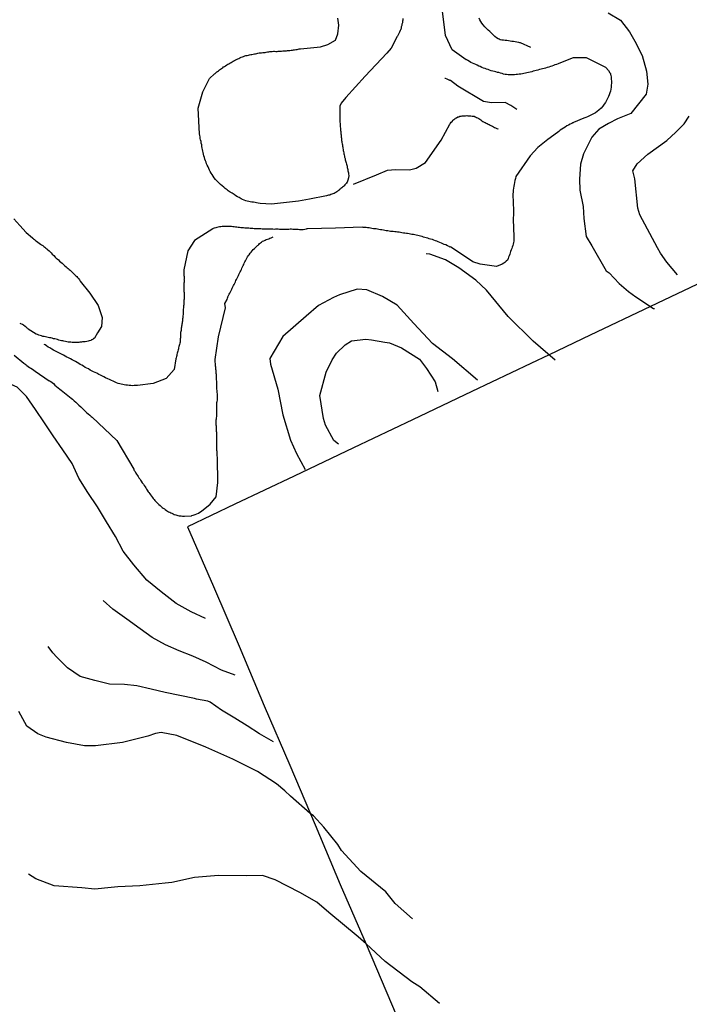
# Model space of a CAD drawing. Extents: x 180731 to 183148, y 1657648 to 1663197.
# Drawn here: x 180998 to 181136, y 1660140 to 1660342 of the extents above; entities that cross this region are included whole.
import ezdxf

# ---------------------------------------------------------------- set-up
doc = ezdxf.new("R2010")
doc.units = 0
doc.header["$MEASUREMENT"] = 0
doc.layers.get('0').update_dxf_attribs({"linetype": 'CONTINUOUS'})
doc.layers.add('V-LOTE', color=1, linetype='CONTINUOUS')
doc.layers.add('V-VALETA', color=6, linetype='CONTINUOUS')

# ---------------------------------------------------------------- blocks, each defined once
blk = doc.blocks.new('872QIIIP_img_geo')
at = {"layer": 'V-LOTE'}
for points in [[(181150.25, 1660293.65), (181142.07, 1660289.68), (181140.3, 1660288.91), (181128.03, 1660283.04), (181115.62, 1660277.16), (181107.16, 1660273.11), (181103.44, 1660271.37), (181091.26, 1660265.58), (181079.08, 1660259.79), (181066.9, 1660254), (181054.72, 1660248.21), (181042.54, 1660242.42), (181032.8, 1660237.76)], [(181032.8, 1660237.76), (181038.11, 1660225.51), (181043.42, 1660213.26), (181048.55, 1660201.01), (181053.86, 1660188.76), (181059.04, 1660176.51), (181064.22, 1660164.26), (181069.53, 1660152.01), (181074.75, 1660139.76), (181079.97, 1660127.51), (181085.19, 1660115.26), (181090.41, 1660103.01), (181095.63, 1660090.76), (181097.64, 1660086.01)]]:
    blk.add_lwpolyline(points, dxfattribs=at)
at = {"layer": 'V-VALETA'}
for points in [[(181077.11, 1660342.22), (181077.09, 1660341.92), (181077.03, 1660341.67), (181076.98, 1660341.37), (181076.9, 1660341.11), (181076.86, 1660340.81), (181076.77, 1660340.56), (181076.73, 1660340.3), (181076.67, 1660340), (181076.61, 1660339.91), (181076.52, 1660339.75), (181076.39, 1660339.45), (181076.28, 1660339.19), (181076.13, 1660338.9), (181076, 1660338.64), (181075.94, 1660338.53), (181074.66, 1660336.17), (181073.78, 1660335.13), (181069.3, 1660330.36), (181065.36, 1660326.02), (181064.36, 1660324.82), (181064.12, 1660324.23), (181064.15, 1660323.71), (181064.15, 1660323.71), (181064.11, 1660323.46), (181064.13, 1660323.21), (181064.13, 1660322.95), (181064.13, 1660322.74), (181064.13, 1660322.48), (181064.13, 1660322.27), (181064.13, 1660322.06), (181064.13, 1660321.8), (181064.13, 1660321.59), (181064.15, 1660321.37), (181064.15, 1660321.12), (181064.15, 1660320.91), (181064.18, 1660320.69), (181064.2, 1660320.44), (181064.2, 1660320.22), (181064.2, 1660319.97), (181064.24, 1660319.71), (181064.28, 1660319.5), (181064.28, 1660319.24), (181064.3, 1660319.03), (181064.32, 1660318.82), (181064.32, 1660318.56), (181064.37, 1660318.35), (181064.41, 1660318.13), (181064.41, 1660317.88), (181064.43, 1660317.67), (181064.45, 1660317.45), (181064.49, 1660317.2), (181064.54, 1660316.98), (181064.56, 1660316.73), (181064.62, 1660316.47), (181064.66, 1660316.26), (181064.69, 1660316), (181064.71, 1660315.79), (181064.77, 1660315.58), (181064.81, 1660315.32), (181064.83, 1660315.11), (181064.86, 1660314.89), (181064.92, 1660314.64), (181064.94, 1660314.43), (181065.01, 1660314.21), (181065.09, 1660313.96), (181065.11, 1660313.74), (181065.2, 1660313.49), (181065.24, 1660313.23), (181065.28, 1660313.02), (181065.37, 1660312.76), (181065.41, 1660312.55), (181065.5, 1660312.34), (181065.54, 1660312.08), (181065.6, 1660311.87), (181065.62, 1660311.65), (181065.69, 1660311.4), (181065.75, 1660311.19), (181065.77, 1660310.97), (181065.84, 1660310.72), (181065.88, 1660310.5), (181065.9, 1660310.25), (181065.94, 1660309.99), (181065.94, 1660309.78), (181065.92, 1660309.67), (181065.9, 1660309.52), (181065.86, 1660309.31), (181065.84, 1660309.24), (181065.82, 1660309.18), (181065.77, 1660309.1), (181065.75, 1660309.01), (181065.69, 1660308.84), (181065.6, 1660308.63), (181065.47, 1660308.41), (181065.43, 1660308.37), (181065.39, 1660308.33), (181065.35, 1660308.26), (181065.31, 1660308.2), (181065.28, 1660308.18), (181065.24, 1660308.11), (181065.18, 1660308.03), (181064.99, 1660307.88), (181064.84, 1660307.71), (181064.69, 1660307.58), (181064.54, 1660307.45), (181064.33, 1660307.3), (181064.18, 1660307.17), (181064.01, 1660307.03), (181063.88, 1660306.9), (181063.62, 1660306.73), (181063.47, 1660306.62), (181063.31, 1660306.51), (181063.13, 1660306.39), (181062.92, 1660306.3), (181062.71, 1660306.22), (181062.5, 1660306.15), (181062.24, 1660306.04), (181062.03, 1660305.96), (181061.81, 1660305.92), (181061.6, 1660305.85), (181061.41, 1660305.81), (181057.87, 1660305.09), (181055.61, 1660304.68), (181050.06, 1660304.12), (181050.06, 1660304.12), (181047.7, 1660304.22), (181047.32, 1660304.3), (181046.98, 1660304.38), (181046.68, 1660304.43), (181046.34, 1660304.47), (181046.04, 1660304.51), (181045.7, 1660304.58), (181045.4, 1660304.64), (181045.06, 1660304.72), (181044.76, 1660304.79), (181044.42, 1660304.94), (181044.12, 1660305.04), (181043.82, 1660305.21), (181043.4, 1660305.43), (181043.1, 1660305.6), (181042.71, 1660305.83), (181042.35, 1660306.09), (181041.94, 1660306.34), (181041.56, 1660306.58), (181041.18, 1660306.84), (181040.92, 1660307.05), (181040.54, 1660307.32), (181040.26, 1660307.56), (181039.92, 1660307.84), (181039.58, 1660308.14), (181039.28, 1660308.43), (181038.94, 1660308.78), (181038.57, 1660309.18), (181038.3, 1660309.52), (181038.06, 1660309.82), (181037.85, 1660310.16), (181037.66, 1660310.46), (181037.47, 1660310.8), (181037.3, 1660311.1), (181037.15, 1660311.44), (181037, 1660311.74), (181036.83, 1660312.08), (181036.7, 1660312.38), (181036.59, 1660312.72), (181036.47, 1660313.02), (181036.38, 1660313.36), (181036.27, 1660313.7), (181036.15, 1660314.04), (181036.06, 1660314.34), (181035.98, 1660314.68), (181035.93, 1660314.98), (181035.87, 1660315.32), (181035.81, 1660315.62), (181035.76, 1660315.96), (181035.72, 1660316.26), (181035.61, 1660316.6), (181035.57, 1660316.94), (181035.48, 1660317.28), (181035.42, 1660317.58), (181035.36, 1660317.92), (181035.33, 1660318.22), (181035.25, 1660318.51), (181034.97, 1660323.84), (181035.95, 1660327.17), (181037.31, 1660329.88), (181038.36, 1660330.9), (181038.47, 1660330.94), (181038.6, 1660331.07), (181038.83, 1660331.26), (181038.96, 1660331.37), (181039.17, 1660331.52), (181039.37, 1660331.69), (181039.56, 1660331.82), (181039.79, 1660331.98), (181040.03, 1660332.13), (181040.2, 1660332.28), (181040.39, 1660332.41), (181040.6, 1660332.54), (181040.84, 1660332.69), (181041.07, 1660332.84), (181041.29, 1660332.96), (181041.52, 1660333.09), (181041.75, 1660333.22), (181041.99, 1660333.35), (181042.18, 1660333.48), (181042.42, 1660333.6), (181042.67, 1660333.73), (181042.89, 1660333.82), (181043.12, 1660333.95), (181043.35, 1660334.05), (181043.57, 1660334.16), (181043.82, 1660334.27), (181044.08, 1660334.37), (181044.33, 1660334.46), (181044.59, 1660334.54), (181044.8, 1660334.63), (181045.06, 1660334.67), (181045.31, 1660334.73), (181045.53, 1660334.78), (181045.78, 1660334.82), (181046.04, 1660334.88), (181046.3, 1660334.91), (181046.55, 1660334.95), (181046.76, 1660335.01), (181047.02, 1660335.05), (181047.02, 1660335.05), (181047.28, 1660335.12), (181047.53, 1660335.16), (181047.79, 1660335.2), (181048, 1660335.22), (181048.26, 1660335.27), (181048.51, 1660335.27), (181048.73, 1660335.29), (181048.98, 1660335.33), (181049.24, 1660335.37), (181049.49, 1660335.39), (181049.75, 1660335.44), (181049.96, 1660335.44), (181050.22, 1660335.48), (181050.47, 1660335.5), (181050.69, 1660335.5), (181050.94, 1660335.48), (181051.2, 1660335.48), (181051.41, 1660335.5), (181051.67, 1660335.52), (181051.88, 1660335.52), (181052.14, 1660335.54), (181052.39, 1660335.57), (181052.6, 1660335.59), (181052.86, 1660335.61), (181053.12, 1660335.61), (181053.37, 1660335.65), (181053.63, 1660335.67), (181053.84, 1660335.69), (181054.1, 1660335.74), (181054.35, 1660335.76), (181054.57, 1660335.78), (181054.82, 1660335.8), (181055.08, 1660335.86), (181055.33, 1660335.89), (181055.57, 1660335.95), (181055.76, 1660335.99), (181056, 1660335.99), (181060.17, 1660336.4), (181061.66, 1660336.9), (181063.25, 1660337.76), (181063.68, 1660339.12), (181063.89, 1660340.88), (181063.73, 1660342.31)], [(180997.07, 1660301.08), (180998.3, 1660299.71), (180999.57, 1660298.27), (181000.88, 1660297.18), (181000.87, 1660297.16), (181000.91, 1660297.11), (181000.96, 1660297.07), (181001.02, 1660297.03), (181001.08, 1660296.98), (181001.29, 1660296.81), (181001.51, 1660296.62), (181001.74, 1660296.45), (181002, 1660296.26), (181002.28, 1660296.07), (181002.51, 1660295.9), (181002.72, 1660295.75), (181003, 1660295.56), (181003.21, 1660295.39), (181003.45, 1660295.22), (181003.62, 1660295.05), (181003.83, 1660294.88), (181004.04, 1660294.7), (181004.3, 1660294.47), (181004.51, 1660294.26), (181004.71, 1660294.07), (181004.96, 1660293.81), (181005.26, 1660293.51), (181005.56, 1660293.22), (181005.8, 1660293), (181005.98, 1660292.83), (181006.24, 1660292.62), (181006.48, 1660292.4), (181006.71, 1660292.19), (181006.97, 1660291.96), (181007.2, 1660291.75), (181007.37, 1660291.59), (181007.58, 1660291.42), (181007.8, 1660291.23), (181008.05, 1660291.02), (181008.24, 1660290.85), (181008.43, 1660290.68), (181008.65, 1660290.53), (181008.86, 1660290.31), (181009.05, 1660290.1), (181009.33, 1660289.85), (181009.55, 1660289.61), (181009.82, 1660289.36), (181010.02, 1660289.19), (181010.18, 1660289.01), (181010.44, 1660288.76), (181010.59, 1660288.54), (181010.72, 1660288.29), (181012.72, 1660285.83), (181014.39, 1660283.25), (181015.21, 1660280.81), (181015.06, 1660278.98), (181014.24, 1660277.63), (181013.66, 1660276.57), (181013.51, 1660276.48), (181013.44, 1660276.46), (181013.36, 1660276.37), (181013.13, 1660276.23), (181013.06, 1660276.18), (181012.87, 1660276.1), (181012.57, 1660275.99), (181012.32, 1660275.93), (181012.06, 1660275.84), (181011.76, 1660275.8), (181011.51, 1660275.8), (181011.21, 1660275.8), (181010.95, 1660275.75), (181010.66, 1660275.71), (181010.4, 1660275.67), (181010.14, 1660275.67), (181009.85, 1660275.67), (181009.59, 1660275.67), (181009.29, 1660275.67), (181009.04, 1660275.69), (181008.78, 1660275.71), (181008.48, 1660275.71), (181008.23, 1660275.75), (181007.93, 1660275.82), (181007.67, 1660275.88), (181007.37, 1660275.93), (181007.12, 1660275.97), (181006.86, 1660276.01), (181006.56, 1660276.1), (181006.31, 1660276.16), (181006.01, 1660276.25), (181005.75, 1660276.31), (181005.46, 1660276.39), (181005.2, 1660276.44), (181004.94, 1660276.52), (181004.65, 1660276.61), (181004.39, 1660276.65), (181004.09, 1660276.69), (181003.84, 1660276.76), (181003.58, 1660276.8), (181003.28, 1660276.86), (181003.03, 1660276.91), (181003.03, 1660276.91), (181002.73, 1660277.01), (181002.47, 1660277.08), (181002.17, 1660277.18), (181001.92, 1660277.27), (181001.66, 1660277.37), (181000.02, 1660278.37), (180999.91, 1660278.55), (180999.8, 1660278.61), (180999.74, 1660278.66), (180999.72, 1660278.7), (180999.59, 1660278.78), (180999.57, 1660278.8), (180999.38, 1660278.97), (180999.06, 1660279.19), (180998.82, 1660279.34), (180998.51, 1660279.51), (180998.36, 1660279.57)], [(181119.3, 1660343.4), (181121.89, 1660341.89), (181123.72, 1660339.49), (181124.83, 1660337.59), (181126.31, 1660334.61), (181127.19, 1660331.42), (181127.47, 1660328.75), (181127.11, 1660326.67), (181124, 1660322.69), (181121.27, 1660321.65), (181119.36, 1660320.7), (181117.42, 1660319.48), (181115.97, 1660317.83), (181114.22, 1660314.46), (181113.65, 1660312.32), (181113.39, 1660309.25), (181113.48, 1660306.96), (181114.15, 1660303.64), (181114.28, 1660301.17), (181114.81, 1660297.44), (181115.99, 1660295.5), (181118.92, 1660290.42), (181119.5, 1660289.95), (181121.58, 1660287.8), (181123.5, 1660286.13), (181125.01, 1660285.04), (181128.64, 1660282.64), (181128.82, 1660282.62)], [(181103.44, 1660336.26), (181101.31, 1660337.25), (181101.16, 1660337.25), (181100.91, 1660337.34), (181100.56, 1660337.38), (181100.22, 1660337.46), (181099.84, 1660337.51), (181099.5, 1660337.55), (181099.16, 1660337.59), (181098.82, 1660337.68), (181098.48, 1660337.72), (181098.13, 1660337.74), (181097.79, 1660337.78), (181097.45, 1660337.8), (181097.11, 1660337.87), (181096.9, 1660338), (181096.79, 1660338.04), (181096.66, 1660338.06), (181096.38, 1660338.29), (181096, 1660338.57), (181095.64, 1660338.87), (181095.3, 1660339.23), (181094.96, 1660339.55), (181094.61, 1660339.87), (181094.27, 1660340.19), (181093.93, 1660340.54), (181093.61, 1660340.92), (181093.33, 1660341.28), (181093.12, 1660341.62), (181092.93, 1660341.96), (181092.78, 1660342.31)], [(181119.41, 1660331.56), (181118.87, 1660332.2), (181114.86, 1660334.18), (181112.13, 1660334.16), (181109.2, 1660333.03), (181109, 1660332.94), (181108.71, 1660332.82), (181108.37, 1660332.69), (181108.07, 1660332.58), (181107.73, 1660332.48), (181107.43, 1660332.37), (181107.09, 1660332.24), (181106.79, 1660332.15), (181106.45, 1660332.07), (181106.15, 1660331.98), (181105.81, 1660331.9), (181105.51, 1660331.84), (181105.17, 1660331.73), (181104.87, 1660331.64), (181104.53, 1660331.56), (181104.23, 1660331.47), (181103.89, 1660331.39), (181103.59, 1660331.3), (181103.25, 1660331.22), (181102.95, 1660331.13), (181102.61, 1660331.09), (181102.31, 1660331), (181101.97, 1660330.96), (181101.67, 1660330.88), (181101.33, 1660330.83), (181101.03, 1660330.79), (181100.69, 1660330.71), (181100.39, 1660330.71), (181100.05, 1660330.66), (181099.75, 1660330.66), (181099.41, 1660330.66), (181099.07, 1660330.66), (181098.77, 1660330.68), (181098.43, 1660330.71), (181098.13, 1660330.75), (181097.79, 1660330.83), (181097.49, 1660330.92), (181097.2, 1660331), (181096.86, 1660331.13), (181096.56, 1660331.17), (181096.22, 1660331.26), (181095.92, 1660331.34), (181095.58, 1660331.43), (181095.28, 1660331.52), (181094.94, 1660331.64), (181094.64, 1660331.75), (181094.3, 1660331.86), (181094, 1660331.94), (181093.66, 1660332.07), (181093.36, 1660332.18), (181093.02, 1660332.35), (181092.72, 1660332.48), (181092.38, 1660332.67), (181092.08, 1660332.82), (181091.74, 1660332.94), (181091.44, 1660333.07), (181091.1, 1660333.22), (181090.8, 1660333.39), (181090.46, 1660333.63), (181090.4, 1660333.67), (181090.31, 1660333.71), (181090.16, 1660333.8), (181090.09, 1660333.76), (181087.2, 1660335.82), (181085.83, 1660338.76), (181085.14, 1660344.32)], [(181119.41, 1660331.56), (181119.67, 1660331.05), (181119.77, 1660330.92), (181119.77, 1660330.75), (181119.85, 1660330.58), (181119.91, 1660330.2), (181119.96, 1660329.77), (181119.98, 1660329.35), (181120, 1660328.96), (181119.96, 1660328.54), (181119.91, 1660328.15), (181119.87, 1660327.73), (181119.79, 1660327.34), (181119.66, 1660326.96), (181119.53, 1660326.58), (181119.38, 1660326.19), (181119.15, 1660325.77), (181118.98, 1660325.38), (181118.74, 1660325), (181118.51, 1660324.61), (181118.25, 1660324.23), (181117.87, 1660323.84), (181117.4, 1660323.42), (181117.06, 1660323.14), (181116.68, 1660322.86), (181116.29, 1660322.63), (181115.91, 1660322.42), (181115.48, 1660322.24), (181115.1, 1660322.07), (181114.72, 1660321.9), (181114.33, 1660321.73), (181112.19, 1660320.85), (181112.12, 1660320.82), (181112.07, 1660320.77), (181111.82, 1660320.67), (181111.48, 1660320.5), (181111.14, 1660320.33), (181110.8, 1660320.16), (181110.45, 1660319.94), (181110.11, 1660319.73), (181109.79, 1660319.5), (181109.47, 1660319.28), (181109.19, 1660319.02), (181108.92, 1660318.84), (181106.94, 1660317.41), (181104.82, 1660315.76), (181103.3, 1660314.02), (181100.31, 1660309.8), (181100.26, 1660309.35), (181100.13, 1660308.93), (181100.05, 1660308.54), (181099.98, 1660308.16), (181099.9, 1660307.78), (181099.83, 1660307.39), (181099.79, 1660306.97), (181099.75, 1660306.58), (181099.71, 1660306.2), (181099.71, 1660305.81), (181099.71, 1660305.43), (181099.75, 1660305.05), (181099.79, 1660304.62), (181099.79, 1660304.24), (181099.81, 1660303.81), (181099.83, 1660303.38), (181099.83, 1660303), (181099.83, 1660302.57), (181099.83, 1660302.15), (181099.83, 1660301.76), (181099.81, 1660301.38), (181099.81, 1660301), (181099.91, 1660297.4), (181099.9, 1660297.25), (181099.92, 1660297.07), (181099.92, 1660296.78), (181099.92, 1660296.48), (181099.86, 1660296.18), (181099.79, 1660295.88), (181099.71, 1660295.58), (181099.58, 1660295.28), (181099.47, 1660294.99), (181099.35, 1660294.69), (181099.22, 1660294.39), (181099.17, 1660294.09), (181099.07, 1660293.79), (181098.98, 1660293.49), (181098.83, 1660293.2), (181098.75, 1660292.9), (181098.6, 1660292.6), (181098.37, 1660292.34), (181098.07, 1660292.08), (181097.83, 1660291.94), (181097.52, 1660291.74), (181096.36, 1660291.28), (181092.99, 1660291.73), (181091.5, 1660292.23), (181086.9, 1660295.29), (181086.83, 1660295.26), (181086.71, 1660295.34), (181086.58, 1660295.39), (181086.3, 1660295.54), (181085.9, 1660295.71), (181085.9, 1660295.71), (181085.6, 1660295.83), (181085.3, 1660295.92), (181085.04, 1660296.05), (181084.66, 1660296.22), (181084.36, 1660296.35), (181084.07, 1660296.45), (181083.77, 1660296.58), (181083.47, 1660296.69), (181083.19, 1660296.81), (181082.79, 1660296.9), (181082.49, 1660296.98), (181082.19, 1660297.07), (181081.89, 1660297.16), (181081.59, 1660297.24), (181081.3, 1660297.33), (181081.04, 1660297.41), (181080.74, 1660297.5), (181080.44, 1660297.56), (181080.14, 1660297.62), (181079.85, 1660297.71), (181079.55, 1660297.77), (181079.25, 1660297.84), (181078.95, 1660297.88), (181078.65, 1660297.94), (181078.35, 1660297.99), (181078.06, 1660298.03), (181077.8, 1660298.07), (181077.5, 1660298.12), (181077.2, 1660298.16), (181076.9, 1660298.2), (181076.61, 1660298.24), (181076.31, 1660298.31), (181076.01, 1660298.33), (181075.71, 1660298.37), (181075.41, 1660298.41), (181075.11, 1660298.46), (181074.82, 1660298.5), (181074.56, 1660298.5), (181074.26, 1660298.54), (181073.96, 1660298.58), (181073.66, 1660298.63), (181073.37, 1660298.69), (181073.07, 1660298.75), (181072.77, 1660298.8), (181072.47, 1660298.84), (181072.17, 1660298.88), (181071.87, 1660298.95), (181071.58, 1660298.99), (181071.32, 1660299.01), (181071.02, 1660299.05), (181070.72, 1660299.12), (181070.42, 1660299.16), (181070.13, 1660299.2), (181069.83, 1660299.24), (181069.53, 1660299.27), (181069.23, 1660299.29), (181068.93, 1660299.31), (181068.68, 1660299.33), (181063.22, 1660299.13), (181057.47, 1660299.02), (181057.33, 1660299.05), (181057.17, 1660298.97), (181056.91, 1660298.9), (181056.61, 1660298.82), (181056.36, 1660298.8), (181056.1, 1660298.84), (181055.8, 1660298.84), (181055.55, 1660298.86), (181055.25, 1660298.88), (181054.99, 1660298.88), (181054.69, 1660298.9), (181054.44, 1660298.9), (181054.18, 1660298.95), (181053.88, 1660298.93), (181053.63, 1660298.9), (181053.33, 1660298.9), (181053.07, 1660298.86), (181052.78, 1660298.86), (181052.52, 1660298.86), (181052.26, 1660298.88), (181051.97, 1660298.88), (181051.71, 1660298.91), (181051.41, 1660298.93), (181051.16, 1660298.93), (181050.9, 1660298.93), (181050.6, 1660298.91), (181050.35, 1660298.93), (181050.05, 1660298.93), (181049.79, 1660298.95), (181049.49, 1660298.93), (181049.24, 1660298.93), (181048.98, 1660298.93), (181048.68, 1660298.93), (181048.43, 1660298.97), (181048.13, 1660298.97), (181047.87, 1660298.99), (181047.57, 1660299.01), (181047.32, 1660299.01), (181047.06, 1660299.05), (181046.76, 1660299.05), (181046.76, 1660299.05), (181046.51, 1660299.05), (181046.21, 1660299.07), (181045.95, 1660299.07), (181045.66, 1660299.1), (181045.4, 1660299.14), (181045.14, 1660299.14), (181044.85, 1660299.16), (181044.59, 1660299.18), (181044.29, 1660299.2), (181044.04, 1660299.22), (181043.78, 1660299.22), (181043.48, 1660299.27), (181043.23, 1660299.31), (181042.93, 1660299.35), (181042.67, 1660299.37), (181042.37, 1660299.41), (181042.12, 1660299.46), (181041.86, 1660299.48), (181041.56, 1660299.5), (181041.31, 1660299.5), (181041.01, 1660299.5), (181040.75, 1660299.5), (181040.46, 1660299.5), (181040.2, 1660299.5), (181039.94, 1660299.5), (181039.65, 1660299.46), (181039.39, 1660299.44), (181039.09, 1660299.37), (181038.84, 1660299.29), (181038.58, 1660299.24), (181038.28, 1660299.16), (181038.03, 1660299.07), (181038, 1660299.05), (181034.21, 1660296.59), (181032.88, 1660294.53), (181032.03, 1660290.58), (181032.01, 1660290.34), (181032.03, 1660290.25), (181032.03, 1660290.08), (181032.05, 1660289.87), (181032.05, 1660289.66), (181032.05, 1660289.4), (181032.09, 1660289.19), (181032.09, 1660288.97), (181032.09, 1660288.8), (181032.07, 1660288.74), (181032.05, 1660288.72), (181032.07, 1660288.63), (181032.07, 1660288.51), (181032.07, 1660288.29), (181032.07, 1660288.04), (181032.05, 1660287.82), (181032.05, 1660287.57), (181032.05, 1660287.31), (181032.05, 1660287.1), (181032.05, 1660286.84), (181032.05, 1660286.63), (181032.05, 1660286.42), (181032.05, 1660286.16), (181032.07, 1660285.95), (181032.09, 1660285.74), (181032.09, 1660285.48), (181032.09, 1660285.27), (181032.09, 1660285.05), (181032.09, 1660284.8), (181032.07, 1660284.58), (181032.05, 1660284.33), (181032.05, 1660284.12), (181032.03, 1660283.9), (181032.01, 1660283.65), (181032.01, 1660283.56), (181032.01, 1660283.43), (181031.97, 1660283.22), (181031.97, 1660282.96), (181031.95, 1660282.75), (181031.92, 1660282.54), (181031.9, 1660282.28), (181031.9, 1660282.07), (181031.9, 1660281.86), (181031.88, 1660281.6), (181031.88, 1660281.39), (181031.84, 1660281.17), (181031.84, 1660280.96), (181031.82, 1660280.75), (181031.78, 1660280.53), (181031.75, 1660280.28), (181031.75, 1660280.07), (181031.71, 1660279.85), (181031.71, 1660279.64), (181031.65, 1660279.43), (181031.63, 1660279.21), (181031.58, 1660279), (181031.54, 1660278.79), (181031.5, 1660278.57), (181031.46, 1660278.36), (181031.46, 1660278.15), (181031.41, 1660277.93), (181031.37, 1660277.72), (181031.37, 1660277.51), (181031.35, 1660277.29), (181031.35, 1660277.29), (181031.33, 1660277.04), (181031.33, 1660276.83), (181031.31, 1660276.61), (181031.26, 1660276.4), (181031.26, 1660276.19), (181031.26, 1660275.97), (181031.24, 1660275.72), (181031.18, 1660275.5), (181031.11, 1660275.25), (181031.05, 1660275.03), (181031.01, 1660274.82), (181030.92, 1660274.57), (181030.9, 1660274.35), (181030.86, 1660274.14), (181030.77, 1660273.88), (181030.73, 1660273.67), (181030.67, 1660273.46), (181030.6, 1660273.2), (181030.58, 1660272.99), (181030.52, 1660272.78), (181030.43, 1660272.52), (181030.39, 1660272.31), (181030.38, 1660272.28), (181030.01, 1660270.12), (181028.4, 1660268.29), (181025.74, 1660267.25), (181022.52, 1660266.8), (181022.17, 1660266.82), (181021.83, 1660266.82), (181021.48, 1660266.78), (181021.14, 1660266.8), (181020.8, 1660266.82), (181020.46, 1660266.87), (181020.12, 1660266.87), (181019.78, 1660266.95), (181019.48, 1660267), (181019.14, 1660267.08), (181018.84, 1660267.17), (181018.5, 1660267.25), (181018.18, 1660267.4), (181017.78, 1660267.55), (181017.48, 1660267.7), (181017.16, 1660267.87), (181016.71, 1660268.06), (181016.39, 1660268.21), (181015.94, 1660268.4), (181015.6, 1660268.57), (181015.3, 1660268.72), (181014.88, 1660268.93), (181014.56, 1660269.1), (181014.11, 1660269.34), (181013.77, 1660269.49), (181013.47, 1660269.66), (181013.04, 1660269.85), (181012.78, 1660270), (181012.4, 1660270.24), (181012.06, 1660270.41), (181011.76, 1660270.55), (181011.38, 1660270.79), (181011.08, 1660270.98), (181010.7, 1660271.17), (181010.44, 1660271.32), (181010.06, 1660271.56), (181009.76, 1660271.73), (181009.46, 1660271.9), (181009.04, 1660272.11), (181008.72, 1660272.28), (181008.27, 1660272.51), (181007.99, 1660272.66), (181007.59, 1660272.86), (181007.29, 1660273.03), (181006.86, 1660273.24), (181006.56, 1660273.41), (181006.18, 1660273.6), (181005.88, 1660273.75), (181005.6, 1660273.88), (181005.2, 1660274.11), (181004.88, 1660274.29), (181004.43, 1660274.54), (181004.15, 1660274.71), (181003.75, 1660274.99), (181003.47, 1660275.18), (181003.3, 1660275.27)], [(181100.52, 1660323.55), (181099.33, 1660324.36), (181098.12, 1660324.98), (181095.32, 1660324.91), (181093.65, 1660325.16), (181088.39, 1660328.35), (181086.86, 1660329.51), (181086.77, 1660329.49), (181086.71, 1660329.54), (181086.64, 1660329.58), (181086.5, 1660329.66), (181086.2, 1660329.79), (181085.86, 1660329.9), (181085.71, 1660329.94)], [(181066.92, 1660308.23), (181071.65, 1660310.11), (181073.93, 1660311.06), (181075.57, 1660311.24), (181078.48, 1660311.17), (181079.8, 1660311.47), (181081.71, 1660312.65), (181084.96, 1660317.21), (181086.73, 1660320.53), (181086.75, 1660320.52), (181086.81, 1660320.62), (181086.83, 1660320.67), (181086.87, 1660320.71), (181087.03, 1660320.93), (181087.22, 1660321.11), (181087.41, 1660321.33), (181087.6, 1660321.48), (181087.77, 1660321.63), (181087.92, 1660321.73), (181088.12, 1660321.86), (181088.37, 1660322.01), (181088.39, 1660322.03), (181088.58, 1660322.05), (181088.8, 1660322.14), (181089.05, 1660322.18), (181089.27, 1660322.22), (181089.52, 1660322.26), (181089.78, 1660322.26), (181089.99, 1660322.26), (181090.25, 1660322.29), (181090.46, 1660322.26), (181090.67, 1660322.26), (181090.89, 1660322.26), (181091.1, 1660322.24), (181091.36, 1660322.2), (181091.57, 1660322.18), (181091.78, 1660322.14), (181091.97, 1660322.07), (181092.04, 1660322.03), (181092.25, 1660321.92), (181092.46, 1660321.8), (181092.72, 1660321.67), (181092.89, 1660321.54), (181093.1, 1660321.39), (181093.36, 1660321.24), (181093.57, 1660321.07), (181093.79, 1660320.94), (181094, 1660320.86), (181094.21, 1660320.73), (181094.43, 1660320.64), (181094.64, 1660320.54), (181094.85, 1660320.45), (181095.06, 1660320.35), (181095.32, 1660320.22), (181095.53, 1660320.11), (181095.75, 1660320.01), (181095.96, 1660319.86), (181096.17, 1660319.75), (181096.39, 1660319.62), (181096.6, 1660319.54), (181096.62, 1660319.52)], [(181133.6, 1660289.56), (181131.42, 1660292.18), (181130.07, 1660294.01), (181129.46, 1660295.12), (181125.81, 1660301.87), (181125.44, 1660303.25), (181124.82, 1660309.26), (181124.4, 1660310.91), (181125.31, 1660312.38), (181127.48, 1660314.39), (181131.38, 1660317.17), (181133.21, 1660318.89), (181134.98, 1660320.58), (181135.96, 1660322.19)], [(180997.15, 1660273.05), (180999.1, 1660271.43), (180999.1, 1660271.41), (180999.23, 1660271.3), (180999.32, 1660271.26), (180999.36, 1660271.19), (180999.46, 1660271.13), (180999.53, 1660271.09), (180999.59, 1660271.05), (180999.63, 1660271.02), (180999.68, 1660270.98), (180999.72, 1660270.96), (180999.76, 1660270.94), (181000.04, 1660270.73), (181000.27, 1660270.55), (181000.57, 1660270.36), (181000.87, 1660270.15), (181001.19, 1660269.94), (181001.45, 1660269.77), (181004.3, 1660267.75), (181004.41, 1660267.79), (181004.52, 1660267.74), (181004.65, 1660267.65), (181004.94, 1660267.44), (181005.2, 1660267.21), (181005.52, 1660266.91), (181005.84, 1660266.63), (181006.15, 1660266.32), (181006.52, 1660266.1), (181006.77, 1660265.86), (181007.12, 1660265.59), (181007.46, 1660265.31), (181007.8, 1660265.03), (181008.16, 1660264.78), (181008.5, 1660264.52), (181008.82, 1660264.24), (181009.16, 1660263.99), (181009.46, 1660263.69), (181009.78, 1660263.41), (181010.1, 1660263.12), (181010.42, 1660262.8), (181010.82, 1660262.46), (181011.06, 1660262.2), (181011.46, 1660261.82), (181011.72, 1660261.56), (181012.04, 1660261.28), (181012.36, 1660261), (181012.68, 1660260.73), (181013, 1660260.43), (181013.17, 1660260.29), (181018.27, 1660255.55), (181021.74, 1660249.63), (181021.72, 1660249.52), (181021.74, 1660249.47), (181021.82, 1660249.37), (181021.99, 1660249.14), (181022.16, 1660248.82), (181022.31, 1660248.6), (181022.5, 1660248.31), (181022.65, 1660248.09), (181022.8, 1660247.84), (181022.95, 1660247.62), (181023.12, 1660247.37), (181023.25, 1660247.13), (181023.48, 1660246.83), (181023.72, 1660246.51), (181023.87, 1660246.3), (181024.06, 1660246), (181024.19, 1660245.81), (181024.36, 1660245.53), (181024.51, 1660245.3), (181024.7, 1660244.98), (181024.85, 1660244.81), (181025.04, 1660244.55), (181025.17, 1660244.36), (181025.4, 1660244.08), (181025.57, 1660243.79), (181025.72, 1660243.63), (181025.94, 1660243.36), (181026.06, 1660243.16), (181026.34, 1660242.89), (181026.51, 1660242.72), (181026.77, 1660242.47), (181026.9, 1660242.33), (181027.13, 1660242.14), (181027.36, 1660241.95), (181027.6, 1660241.76), (181027.81, 1660241.59), (181028.05, 1660241.44), (181028.19, 1660241.31), (181028.43, 1660241.16), (181028.64, 1660241.01), (181028.9, 1660240.86), (181029.16, 1660240.78), (181029.37, 1660240.65), (181029.58, 1660240.56), (181029.82, 1660240.46), (181030.07, 1660240.33), (181030.07, 1660240.33), (181030.35, 1660240.22), (181030.61, 1660240.16), (181030.82, 1660240.1), (181031.08, 1660240.05), (181031.29, 1660240.03), (181031.5, 1660240.03), (181031.76, 1660239.99), (181031.97, 1660239.97), (181032.18, 1660239.95), (181033.58, 1660240.05), (181033.67, 1660240.07), (181033.67, 1660240.12), (181033.98, 1660240.18), (181034.36, 1660240.31), (181034.7, 1660240.44), (181035.02, 1660240.61), (181035.32, 1660240.8), (181035.64, 1660240.99), (181037.44, 1660242.46), (181038.66, 1660243.95), (181039.02, 1660246.87), (181038.94, 1660251.87), (181038.92, 1660252.1), (181038.9, 1660252.36), (181038.87, 1660252.57), (181038.87, 1660252.78), (181038.87, 1660253.04), (181038.87, 1660253.25), (181038.85, 1660253.46), (181038.83, 1660253.72), (181038.83, 1660253.93), (181038.81, 1660254.15), (181038.79, 1660254.36), (181038.79, 1660254.57), (181038.79, 1660254.79), (181038.79, 1660255), (181038.79, 1660255.21), (181038.81, 1660255.42), (181038.81, 1660255.64), (181038.81, 1660255.85), (181038.81, 1660256.06), (181038.81, 1660256.32), (181038.81, 1660256.53), (181038.81, 1660256.75), (181038.81, 1660256.96), (181038.79, 1660257.17), (181038.77, 1660257.39), (181038.77, 1660257.6), (181038.77, 1660257.81), (181038.77, 1660258.03), (181038.77, 1660258.24), (181038.72, 1660258.45), (181038.7, 1660258.66), (181038.7, 1660258.92), (181038.7, 1660259.13), (181038.7, 1660259.35), (181038.7, 1660259.56), (181038.7, 1660259.77), (181038.75, 1660259.99), (181038.77, 1660260.2), (181038.79, 1660260.46), (181038.79, 1660260.67), (181038.79, 1660260.88), (181038.79, 1660261.09), (181038.79, 1660261.31), (181038.81, 1660261.5), (181038.83, 1660261.78), (181038.83, 1660261.99), (181038.83, 1660262.2), (181038.83, 1660262.42), (181038.85, 1660262.67), (181038.85, 1660262.89), (181038.85, 1660263.1), (181038.85, 1660263.35), (181038.9, 1660263.52), (181038.92, 1660263.78), (181038.92, 1660263.99), (181038.92, 1660264.21), (181038.92, 1660264.42), (181038.92, 1660264.68), (181038.92, 1660264.89), (181038.92, 1660265.1), (181038.9, 1660265.36), (181038.87, 1660265.57), (181038.87, 1660265.78), (181038.85, 1660266.04), (181038.85, 1660266.25), (181038.81, 1660266.47), (181038.81, 1660266.68), (181038.81, 1660266.89), (181038.79, 1660267.11), (181038.79, 1660267.32), (181038.79, 1660267.53), (181038.79, 1660267.74), (181038.75, 1660268), (181038.75, 1660268.21), (181038.75, 1660268.43), (181038.75, 1660268.64), (181038.72, 1660268.85), (181038.72, 1660269.07), (181038.72, 1660269.07), (181038.7, 1660269.28), (181038.68, 1660269.49), (181038.66, 1660269.71), (181038.66, 1660269.92), (181038.62, 1660270.13), (181038.62, 1660270.35), (181038.6, 1660270.56), (181038.57, 1660270.77), (181038.45, 1660272.13), (181039.19, 1660276.85), (181040.63, 1660282.8), (181040.48, 1660283.64), (181040.94, 1660284.52), (181040.98, 1660284.8), (181041, 1660284.84), (181041.05, 1660284.93), (181041.11, 1660285.05), (181041.24, 1660285.31), (181041.35, 1660285.56), (181041.47, 1660285.82), (181041.6, 1660286.08), (181041.75, 1660286.33), (181041.9, 1660286.59), (181041.99, 1660286.84), (181042.11, 1660287.1), (181042.26, 1660287.36), (181042.41, 1660287.61), (181042.54, 1660287.87), (181042.67, 1660288.12), (181042.75, 1660288.38), (181042.88, 1660288.63), (181043.01, 1660288.89), (181043.14, 1660289.15), (181043.24, 1660289.4), (181043.37, 1660289.66), (181043.5, 1660289.91), (181043.6, 1660290.17), (181043.73, 1660290.42), (181043.86, 1660290.68), (181043.99, 1660290.94), (181044.12, 1660291.19), (181044.24, 1660291.45), (181044.37, 1660291.7), (181044.44, 1660291.96), (181044.57, 1660292.21), (181044.69, 1660292.47), (181044.84, 1660292.73), (181044.99, 1660292.98), (181045.12, 1660293.24), (181045.29, 1660293.49), (181045.48, 1660293.7), (181045.67, 1660294.01), (181045.86, 1660294.22), (181046.08, 1660294.49), (181046.31, 1660294.75), (181046.55, 1660294.96), (181046.7, 1660295.11), (181046.93, 1660295.35), (181047.15, 1660295.56), (181047.32, 1660295.69), (181047.46, 1660295.83), (181047.61, 1660295.98), (181047.81, 1660296.13), (181048, 1660296.3), (181048.21, 1660296.45), (181048.47, 1660296.56), (181048.73, 1660296.69), (181048.98, 1660296.81), (181049.24, 1660296.92), (181049.54, 1660296.98), (181049.75, 1660297.07), (181049.96, 1660297.16), (181050.24, 1660297.28), (181050.41, 1660297.37)], [(181108.4, 1660272.05), (181103.86, 1660275.96), (181098.74, 1660281), (181094.32, 1660286.42), (181092.07, 1660288.45), (181088.61, 1660291.01), (181085.84, 1660292.68), (181082.63, 1660293.83), (181081.87, 1660293.9)], [(181092.44, 1660267.89), (181087.32, 1660272.27), (181083.21, 1660275.48), (181079.37, 1660279.55), (181075.91, 1660283.3), (181072.88, 1660285.09), (181069.64, 1660286.47), (181067.67, 1660286.65), (181064.06, 1660285.45), (181062.8, 1660284.93), (181059.76, 1660283.28), (181057.16, 1660281.09), (181052.4, 1660276.89), (181049.74, 1660272.37), (181049.88, 1660271.19), (181051.36, 1660266.08), (181052.41, 1660260.79), (181053.94, 1660255.61), (181055.22, 1660252.83), (181056.98, 1660249.58)], [(181063.86, 1660254.75), (181062.87, 1660255.52), (181061.17, 1660258.66), (181060.74, 1660260.04), (181060.03, 1660264.79), (181061.33, 1660269.54), (181062.52, 1660272.09), (181063.42, 1660273.49), (181065.23, 1660275.17), (181066.55, 1660276.01), (181069.47, 1660276.37), (181070.64, 1660276.21), (181073.39, 1660275.71), (181074.31, 1660275.6), (181076.78, 1660274.58), (181080.48, 1660272.21), (181081.92, 1660270.31), (181083.72, 1660267.55), (181084.28, 1660265.56)], [(181036.48, 1660218.91), (181033.51, 1660220.31), (181030.46, 1660222.05), (181027.36, 1660224.43), (181024.43, 1660226.84), (181021.75, 1660229.95), (181019.57, 1660232.77), (181017.95, 1660235.79), (181016.14, 1660238.81), (181014.28, 1660241.88), (181012.31, 1660244.82), (181010.41, 1660247.8), (181009.08, 1660250.77), (181007.13, 1660253.62), (181005.17, 1660256.47), (181003.38, 1660259.15), (181001.53, 1660261.86), (180999.69, 1660264.57), (180997.73, 1660266.49), (180996.63, 1660266.99), (180993.56, 1660269.42), (180990.63, 1660271.75), (180987.73, 1660273.34), (180985.63, 1660274.62)], [(181042.6, 1660207.27), (181039.79, 1660208.31), (181036.63, 1660209.94), (181033.89, 1660211.16), (181031.1, 1660212.3), (181028.26, 1660213.51), (181025.53, 1660215), (181023.03, 1660216.84), (181020.28, 1660218.83), (181017.39, 1660220.85), (181015.44, 1660222.66)], [(181050.45, 1660193.59), (181047.58, 1660195.22), (181045.04, 1660196.85), (181042.49, 1660198.48), (181039.77, 1660200.07), (181037.44, 1660201.76), (181036.97, 1660201.92), (181034.65, 1660202.38), (181034.22, 1660202.47), (181031.2, 1660203.1), (181028.18, 1660203.73), (181025.33, 1660204.41), (181022.35, 1660205.08), (181019.81, 1660205.4), (181016.75, 1660205.45), (181013.74, 1660206.22), (181010.72, 1660206.99), (181008.13, 1660208.83), (181005.92, 1660211.02), (181005.06, 1660211.88), (181004.14, 1660213.16)], [(181079.08, 1660157.18), (181075.5, 1660160.39), (181073.58, 1660162.76), (181068.46, 1660166.92), (181064.49, 1660171.28), (181063.7, 1660172.48), (181060.86, 1660176.07), (181058.69, 1660178.36), (181058.05, 1660178.86), (181054, 1660182.43), (181052.78, 1660183.51), (181051.1, 1660184.98), (181047.16, 1660187.46), (181042.13, 1660190.06), (181036.54, 1660192.52), (181030.58, 1660194.89), (181027.36, 1660195.52), (181026.21, 1660195.3), (181024.65, 1660194.75), (181019.39, 1660193.42), (181013.84, 1660192.76), (181011.61, 1660192.78), (181007.86, 1660193.46), (181003.69, 1660194.52), (181001.99, 1660195.2), (180999.74, 1660196.8), (180998.11, 1660199.79)], [(181084.6, 1660139.79), (181080.55, 1660143.21), (181078.92, 1660144.29), (181073.44, 1660148.47), (181069.51, 1660152.07), (181067.87, 1660153.53), (181061.89, 1660158.5), (181059.39, 1660160.67), (181055.91, 1660162.64), (181050.81, 1660165.24), (181048.2, 1660166.14), (181044.88, 1660166.08), (181039.17, 1660166.15), (181034.25, 1660165.7), (181029.56, 1660164.71), (181028.16, 1660164.55), (181022.97, 1660163.99), (181018.42, 1660163.76), (181017.08, 1660163.65), (181013.75, 1660163.33), (181011.08, 1660163.58), (181005.33, 1660163.96), (181001.59, 1660165.41), (181000.05, 1660166.36)]]:
    blk.add_lwpolyline(points, dxfattribs=at)

msp = doc.modelspace()

# ---------------------------------------------------------------- block references
at = {"linetype": 'Continuous'}
msp.add_blockref('872QIIIP_img_geo', (0, 0), dxfattribs=at)

doc.saveas('drawing.dxf')
